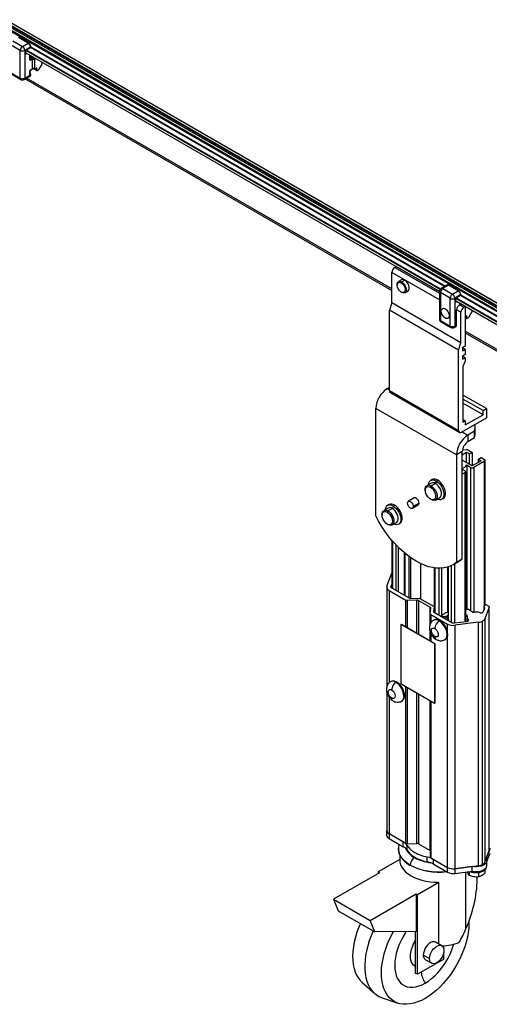
# Paper-space layout '_Isometric' of a CAD drawing. Units: inches. Extents: x -13.2 to 55.2, y -49.9 to 8.
# Drawn here: x 24.6 to 39, y -49.9 to -19.6 of the extents above; entities that cross this region are included whole.
import ezdxf

# ---------------------------------------------------------------- set-up
doc = ezdxf.new("R2010")
doc.units = ezdxf.units.IN
doc.header["$MEASUREMENT"] = 0

psp = doc.layouts.new('_Isometric')

# ---------------------------------------------------------------- linework, layer by layer
at = {"color": 7, "linetype": 'Continuous', "lineweight": 25}
for p, q in [((43.638, -30.885), (4.799, -8.464)), ((43.558, -30.94), (4.799, -8.565)), ((4.799, -8.607), (43.558, -30.982)), ((4.799, -8.612), (43.561, -30.989)), ((43.558, -31.107), (4.799, -8.732)), ((4.812, -8.713), (43.57, -31.088)), ((43.585, -31.083), (4.824, -8.706)), ((24.363, -20.274), (24.663, -20.448)), ((24.841, -20.345), (24.541, -20.172)), ((24.849, -20.344), (24.548, -20.171)), ((24.593, -20.57), (24.292, -20.397)), ((24.593, -21.424), (24.593, -20.57)), ((24.663, -20.448), (24.841, -20.345)), ((24.912, -20.468), (24.734, -20.57)), ((24.734, -20.57), (24.734, -21.424)), ((24.775, -20.56), (24.909, -20.483)), ((24.778, -20.553), (24.912, -20.476)), ((24.912, -20.476), (24.912, -20.468)), ((24.916, -20.47), (24.916, -20.461)), ((24.757, -20.667), (24.757, -20.59)), ((24.762, -20.661), (24.762, -20.583)), ((24.762, -20.651), (37.462, -27.983)), ((24.895, -20.854), (24.895, -20.728)), ((24.962, -20.819), (24.895, -20.78)), ((24.901, -20.854), (24.962, -20.819)), ((24.973, -20.837), (24.912, -20.872)), ((24.973, -21.135), (24.973, -20.837)), ((25.031, -20.868), (25.031, -21.14)), ((25.07, -20.829), (25.045, -20.843)), ((24.909, -21.177), (24.97, -21.142)), ((24.912, -21.17), (24.973, -21.135)), ((24.973, -21.113), (25.035, -21.149)), ((25.042, -21.149), (25.107, -21.187)), ((25.045, -21.148), (25.095, -21.119)), ((25.095, -21.119), (25.095, -21.113)), ((25.105, -21.182), (25.105, -21.107)), ((25.112, -21.187), (25.158, -21.161)), ((25.259, -20.992), (25.168, -21.15)), ((25.263, -20.978), (25.263, -20.941)), ((24.292, -21.25), (24.593, -21.424)), ((24.313, -21.296), (24.613, -21.47)), ((24.713, -21.47), (24.891, -21.367)), ((24.734, -21.424), (24.912, -21.321)), ((24.747, -21.45), (36.001, -27.947)), ((36.001, -27.898), (24.79, -21.426)), ((24.891, -21.301), (24.891, -21.207)), ((24.895, -21.295), (24.895, -21.201)), ((24.909, -21.294), (24.895, -21.286)), ((24.912, -21.321), (24.912, -21.313)), ((24.916, -21.315), (24.916, -21.307)), ((36.089, -27.243), (36.133, -27.217)), ((37.462, -27.985), (36.133, -27.217)), ((36.001, -28.331), (36.001, -27.396)), ((36.368, -27.352), (36.367, -27.352)), ((36.165, -27.767), (36.165, -27.786)), ((36.3, -27.622), (36.206, -27.677)), ((36.287, -27.716), (36.304, -27.687)), ((36.399, -27.632), (36.304, -27.687)), ((37.69, -27.786), (37.512, -27.889)), ((37.74, -27.791), (37.562, -27.894)), ((38.041, -27.965), (37.74, -27.791)), ((38.048, -27.964), (37.748, -27.791)), ((36.287, -27.999), (36.304, -28.008)), ((36.402, -28.018), (36.497, -27.963)), ((37.462, -27.976), (37.462, -28.829)), ((37.792, -28.19), (37.492, -28.017)), ((37.492, -28.017), (37.492, -28.87)), ((37.562, -27.894), (37.863, -28.068)), ((37.863, -28.068), (38.041, -27.965)), ((38.111, -28.087), (37.933, -28.19)), ((37.975, -28.179), (38.108, -28.102)), ((37.978, -28.173), (38.111, -28.096)), ((38.111, -28.096), (38.111, -28.087)), ((38.116, -28.089), (38.116, -28.081)), ((36.001, -28.331), (35.927, -28.555)), ((38.122, -29.555), (36.001, -28.331)), ((37.792, -29.044), (37.792, -28.19)), ((37.933, -28.19), (37.933, -29.044)), ((37.957, -28.287), (37.957, -28.209)), ((37.961, -28.281), (37.961, -28.203)), ((37.961, -28.271), (43.411, -31.417)), ((38.078, -28.391), (38.09, -28.384)), ((38.078, -28.391), (38.211, -28.467)), ((38.094, -28.378), (38.094, -28.348)), ((38.254, -28.442), (38.094, -28.35)), ((38.211, -28.467), (38.254, -28.442)), ((38.225, -28.423), (38.223, -28.424)), ((38.225, -28.423), (38.224, -28.424)), ((38.254, -28.442), (38.254, -29.661)), ((38.049, -29.78), (35.927, -28.555)), ((35.927, -31.029), (35.927, -28.555)), ((37.99, -29.011), (37.99, -28.544)), ((38.122, -28.62), (37.99, -28.544)), ((38.122, -29.555), (38.122, -28.62)), ((38.269, -28.449), (38.254, -28.457)), ((38.254, -28.762), (38.294, -28.739)), ((38.294, -28.739), (38.294, -28.733)), ((38.305, -28.802), (38.305, -28.727)), ((38.458, -28.611), (38.367, -28.77)), ((38.462, -28.597), (38.462, -28.561)), ((37.492, -28.87), (37.792, -29.044)), ((37.512, -28.916), (37.813, -29.09)), ((37.933, -29.044), (37.99, -29.011)), ((38.254, -28.784), (38.255, -28.785)), ((38.26, -28.785), (38.264, -28.782)), ((38.261, -28.758), (38.261, -28.777)), ((38.261, -28.777), (38.305, -28.802)), ((38.263, -28.781), (38.307, -28.807)), ((38.312, -28.806), (38.357, -28.78)), ((37.913, -29.09), (37.969, -29.057)), ((39.289, -29.796), (38.254, -29.199)), ((38.254, -29.248), (39.289, -29.845)), ((38.049, -29.78), (38.122, -29.555)), ((38.049, -32.254), (38.049, -29.78)), ((38.254, -29.661), (38.173, -29.708)), ((38.173, -29.708), (38.173, -29.81)), ((38.254, -29.763), (38.173, -29.716)), ((38.173, -29.81), (38.254, -29.763)), ((38.254, -29.916), (38.173, -29.963)), ((38.254, -29.763), (38.254, -29.916)), ((38.173, -29.963), (38.173, -30.065)), ((38.254, -30.018), (38.173, -29.971)), ((38.173, -30.065), (38.254, -30.018)), ((38.254, -30.12), (38.181, -30.284)), ((38.254, -30.018), (38.254, -30.12)), ((38.181, -30.284), (38.181, -32)), ((35.863, -30.964), (35.927, -30.927)), ((35.927, -31.029), (38.049, -32.254)), ((35.953, -31.087), (38.075, -32.311)), ((38.904, -31.582), (38.181, -31.165)), ((38.799, -31.643), (38.181, -31.286)), ((38.799, -31.77), (38.181, -31.413)), ((37.984, -33.006), (35.509, -31.577)), ((35.509, -34.875), (35.509, -31.577)), ((38.255, -32.084), (38.799, -31.77)), ((38.799, -31.643), (38.904, -31.582)), ((38.799, -31.77), (38.799, -31.643)), ((38.904, -31.582), (38.904, -31.863)), ((38.137, -32.305), (38.904, -31.863)), ((38.255, -31.957), (38.181, -31.914)), ((38.181, -32), (38.255, -31.957)), ((38.255, -31.957), (38.255, -32.084)), ((38.161, -32.291), (38.338, -32.393)), ((38.542, -32.275), (38.338, -32.393)), ((38.542, -32.479), (38.542, -32.275)), ((38.555, -32.342), (38.555, -32.138)), ((38.338, -32.393), (38.338, -32.597)), ((38.542, -32.479), (38.338, -32.597)), ((38.161, -32.904), (37.984, -33.006)), ((38.161, -36.202), (38.161, -32.904)), ((38.161, -32.999), (38.293, -32.923)), ((38.168, -32.845), (38.288, -32.841)), ((38.293, -32.923), (38.38, -32.973)), ((38.293, -33.241), (38.293, -32.923)), ((38.336, -32.851), (38.464, -32.925)), ((38.38, -32.973), (38.464, -32.925)), ((38.38, -33.292), (38.38, -32.973)), ((38.464, -32.925), (38.464, -33.34)), ((37.984, -33.006), (37.984, -36.304)), ((38.471, -33.344), (38.161, -33.165)), ((38.747, -33.185), (38.471, -33.344)), ((38.847, -33.198), (38.517, -33.388)), ((38.659, -33.134), (38.742, -33.086)), ((38.659, -33.134), (38.747, -33.185)), ((38.659, -33.236), (38.659, -33.134)), ((38.742, -33.086), (38.847, -33.147)), ((38.865, -37.628), (38.865, -33.172)), ((38.161, -33.441), (38.249, -33.492)), ((38.161, -33.509), (38.173, -33.516)), ((38.173, -33.516), (38.161, -33.523)), ((38.249, -33.543), (38.161, -33.594)), ((38.267, -38.125), (38.267, -33.518)), ((38.3, -33.314), (38.429, -33.388)), ((38.3, -33.314), (38.3, -37.76)), ((37.214, -33.87), (37.08, -33.947)), ((37.241, -33.763), (37.197, -33.789)), ((37.342, -33.883), (37.208, -33.96)), ((37.364, -33.806), (37.342, -33.883)), ((37.364, -33.806), (37.408, -33.78)), ((37.027, -34.064), (37.027, -34.09)), ((37.186, -33.998), (37.208, -33.96)), ((36.684, -34.326), (36.508, -34.428)), ((36.835, -34.486), (36.659, -34.588)), ((37.208, -34.378), (37.186, -34.365)), ((37.336, -34.39), (37.47, -34.313)), ((37.531, -34.369), (37.576, -34.343)), ((35.888, -34.636), (35.754, -34.713)), ((35.86, -34.764), (35.882, -34.725)), ((35.915, -34.529), (35.871, -34.555)), ((36.016, -34.648), (35.882, -34.725)), ((36.038, -34.571), (36.016, -34.648)), ((36.038, -34.571), (36.083, -34.545)), ((36.633, -34.645), (36.809, -34.543)), ((35.701, -34.83), (35.701, -34.856)), ((36.01, -35.156), (36.144, -35.079)), ((35.882, -35.143), (35.86, -35.13)), ((36.205, -35.134), (36.25, -35.108)), ((35.999, -35.624), (35.999, -37.086)), ((36.121, -35.763), (36.121, -37.157)), ((36.205, -37.205), (36.205, -35.849)), ((36.393, -37.314), (36.393, -36.022)), ((36.4, -36.027), (36.4, -37.318)), ((37.872, -36.383), (38.049, -36.281)), ((37.984, -36.304), (38.161, -36.202)), ((36.887, -37.431), (36.887, -36.346)), ((37.301, -36.477), (37.301, -37.838)), ((37.447, -36.489), (37.447, -37.922)), ((37.531, -37.971), (37.531, -36.486)), ((37.719, -37.849), (37.719, -36.45)), ((37.726, -36.448), (37.726, -38.083)), ((35.847, -37.035), (35.999, -36.642)), ((35.842, -37.066), (35.842, -40.137)), ((35.915, -37.168), (36.426, -37.464)), ((35.999, -36.975), (35.964, -37.066)), ((35.964, -37.066), (36.565, -37.413)), ((36.426, -38.28), (36.426, -37.464)), ((36.773, -37.464), (36.474, -37.474)), ((36.565, -37.413), (36.84, -37.404)), ((36.821, -37.474), (37.176, -37.679)), ((36.84, -37.404), (37.298, -37.668)), ((37.177, -37.88), (37.194, -37.707)), ((37.298, -37.668), (37.282, -37.827)), ((37.298, -37.668), (37.298, -37.836)), ((38.305, -37.757), (38.267, -37.779)), ((38.481, -37.833), (38.349, -37.757)), ((38.807, -37.83), (38.857, -37.699)), ((38.823, -37.66), (38.823, -37.788)), ((38.832, -37.647), (38.876, -37.622)), ((38.849, -37.682), (38.832, -37.673)), ((38.99, -37.686), (38.855, -38.038)), ((38.921, -37.622), (38.974, -37.652)), ((38.99, -45.165), (38.99, -37.686)), ((37.176, -37.882), (37.176, -38.221)), ((37.195, -37.907), (37.706, -38.202)), ((37.301, -38.076), (37.279, -38.089)), ((37.282, -37.827), (37.859, -38.16)), ((37.661, -37.86), (37.531, -37.935)), ((37.538, -37.975), (37.559, -37.974)), ((37.726, -37.848), (37.661, -37.86)), ((37.726, -37.931), (37.69, -37.952)), ((37.69, -37.952), (37.726, -38.021)), ((37.917, -38.17), (38.304, -38.12)), ((38.267, -37.91), (38.309, -37.934)), ((38.309, -37.99), (38.309, -38.12)), ((38.788, -45.589), (38.788, -38.109)), ((38.855, -38.038), (38.855, -45.518)), ((36.29, -38.214), (36.301, -38.208)), ((36.29, -40.052), (36.29, -38.214)), ((36.29, -38.214), (37.308, -38.802)), ((36.301, -38.208), (37.32, -38.796)), ((37.176, -38.425), (37.176, -38.713)), ((37.706, -38.426), (37.706, -38.202)), ((38.665, -38.148), (37.937, -38.241)), ((37.937, -38.241), (37.937, -45.721)), ((38.665, -45.628), (38.665, -38.148)), ((37.623, -38.685), (37.646, -38.673)), ((37.717, -38.515), (37.695, -38.528)), ((37.706, -45.682), (37.706, -38.592)), ((37.308, -38.802), (37.32, -38.796)), ((37.308, -38.802), (37.308, -40.639)), ((37.32, -38.796), (37.32, -40.633)), ((35.975, -39.964), (35.953, -39.977)), ((37.308, -40.639), (36.29, -40.052)), ((35.842, -40.286), (35.842, -44.546)), ((36.391, -40.403), (36.369, -40.416)), ((36.297, -40.574), (36.32, -40.561)), ((37.176, -40.563), (37.176, -45.361)), ((37.32, -40.633), (37.308, -40.639)), ((35.841, -44.546), (35.841, -44.692)), ((36.426, -44.943), (35.915, -44.648)), ((35.915, -44.648), (35.915, -44.794)), ((35.915, -44.794), (36.353, -45.047)), ((36.353, -45.047), (36.353, -44.901)), ((36.47, -45.153), (36.47, -45.007)), ((36.474, -44.954), (36.773, -44.943)), ((36.821, -44.954), (37.176, -45.159)), ((36.202, -45.105), (36.202, -45.116)), ((36.241, -45.293), (36.241, -45.45)), ((37.084, -45.508), (37.084, -45.361)), ((37.195, -45.387), (37.706, -45.682)), ((38.855, -45.518), (38.99, -45.165)), ((39.017, -45.098), (38.899, -45.405)), ((38.92, -45.497), (39.017, -45.244)), ((36.241, -45.442), (35.583, -45.822)), ((36.562, -45.607), (36.57, -45.612)), ((36.562, -45.618), (36.562, -45.607)), ((37.267, -45.429), (37.267, -45.575)), ((37.267, -45.575), (37.706, -45.828)), ((37.706, -45.828), (37.706, -45.682)), ((37.937, -45.721), (38.665, -45.628)), ((38.469, -45.653), (37.937, -45.721)), ((38.469, -45.799), (38.469, -45.653)), ((38.92, -45.618), (38.92, -45.471)), ((35.624, -45.845), (34.209, -46.662)), ((35.583, -45.822), (35.624, -45.845)), ((35.583, -45.822), (35.583, -45.869)), ((37.937, -45.721), (37.937, -45.867)), ((37.938, -45.867), (38.469, -45.799)), ((38.34, -45.869), (38.32, -45.818)), ((38.377, -45.811), (38.377, -45.932)), ((38.623, -46.037), (38.623, -45.974)), ((38.656, -45.836), (38.656, -45.975)), ((38.86, -45.753), (38.86, -45.857)), ((36.788, -46.518), (37.446, -46.138)), ((37.446, -48.039), (37.446, -46.138)), ((35.333, -47.311), (36.748, -46.494)), ((36.748, -46.494), (36.788, -46.518)), ((36.748, -46.494), (36.748, -47.654)), ((36.788, -48.967), (36.788, -46.518)), ((34.209, -46.662), (35.333, -47.311)), ((34.209, -46.662), (34.352, -47.012)), ((34.352, -47.012), (35.476, -47.661)), ((35.476, -47.661), (35.333, -47.311)), ((36.748, -47.654), (35.476, -47.661)), ((36.721, -47.654), (36.721, -48.928)), ((37.534, -48.09), (37.341, -47.979)), ((37.584, -48.092), (37.584, -48.149)), ((37.159, -48.486), (36.966, -48.375)), ((37.584, -48.333), (37.584, -48.508)), ((37.584, -48.508), (36.788, -48.967)), ((37.031, -48.517), (37.224, -48.628)), ((36.788, -48.967), (36.721, -48.928)), ((35.09, -49.218), (35.477, -49.556)), ((35.703, -49.686), (36.189, -49.852))]:
    psp.add_line(p, q, dxfattribs=at)
at = {"color": 8, "linetype": 'Continuous', "lineweight": 25}
for p, q in [((43.631, -30.886), (4.799, -8.469)), ((4.799, -8.541), (43.568, -30.922)), ((37.481, -27.917), (24.763, -20.575)), ((24.777, -20.559), (37.496, -27.901)), ((37.622, -27.826), (24.906, -20.484)), ((24.916, -20.466), (37.644, -27.813)), ((24.762, -20.646), (37.462, -27.978)), ((24.762, -20.657), (24.768, -20.661)), ((24.768, -20.661), (24.773, -20.658)), ((24.794, -20.67), (24.778, -20.679)), ((24.891, -20.86), (24.891, -20.726)), ((24.895, -20.756), (25.045, -20.843)), ((24.895, -20.85), (24.901, -20.854)), ((25.031, -20.868), (24.972, -20.834)), ((24.973, -21.106), (25.031, -21.14)), ((25.045, -21.148), (25.105, -21.182)), ((25.105, -21.107), (25.1, -21.104)), ((24.895, -21.291), (24.901, -21.295)), ((37.462, -28.239), (36.001, -27.396)), ((36.089, -27.243), (37.462, -28.035)), ((43.547, -31.246), (38.105, -28.104)), ((38.116, -28.086), (43.558, -31.228)), ((37.961, -28.266), (43.408, -31.41)), ((37.961, -28.277), (37.967, -28.281)), ((43.408, -31.339), (37.963, -28.195)), ((37.967, -28.281), (37.973, -28.278)), ((37.976, -28.179), (43.418, -31.32)), ((37.994, -28.29), (37.978, -28.299)), ((38.09, -28.384), (38.09, -28.346)), ((38.305, -28.727), (38.299, -28.724)), ((35.863, -30.964), (35.927, -31.002)), ((38.847, -37.639), (38.847, -33.198)), ((38.249, -38.127), (38.249, -33.543)), ((38.429, -37.803), (38.429, -33.388)), ((38.517, -33.388), (38.517, -37.837)), ((36.017, -35.646), (36.017, -37.097)), ((36.528, -37.392), (36.528, -36.128)), ((36.576, -36.162), (36.576, -37.413)), ((37.319, -36.479), (37.319, -37.849)), ((37.831, -38.144), (37.831, -36.405)), ((37.919, -36.356), (37.919, -38.17)), ((35.915, -37.168), (35.915, -40.008)), ((36.474, -37.474), (36.474, -38.308)), ((36.773, -38.48), (36.773, -37.464)), ((36.821, -37.474), (36.821, -38.508)), ((37.176, -38.222), (37.176, -37.679)), ((38.832, -37.673), (38.832, -37.765)), ((38.849, -37.721), (38.849, -37.682)), ((37.195, -37.907), (37.195, -38.18)), ((38.309, -37.985), (38.309, -37.934)), ((38.344, -38.067), (38.344, -38.103)), ((37.176, -38.713), (37.176, -38.424)), ((37.195, -38.481), (37.195, -38.724)), ((36.426, -44.943), (36.426, -40.13)), ((36.474, -40.158), (36.474, -44.954)), ((35.915, -40.447), (35.915, -44.648)), ((36.773, -44.943), (36.773, -40.33)), ((36.821, -40.358), (36.821, -44.954)), ((37.176, -45.159), (37.176, -40.563)), ((37.195, -40.574), (37.195, -45.387)), ((38.274, -47.568), (38.274, -45.824)), ((38.814, -45.758), (38.814, -45.785))]:
    psp.add_line(p, q, dxfattribs=at)
at = {"color": 7, "linetype": 'Continuous', "lineweight": 25, "flags": 128}
for points in [[(25.105, -21.107), (25.105, -21.105), (25.104, -21.103), (25.102, -21.103), (25.1, -21.104), (25.098, -21.105), (25.096, -21.108), (25.095, -21.11), (25.095, -21.113)], [(36.165, -27.767), (36.166, -27.745), (36.177, -27.708), (36.199, -27.681), (36.229, -27.669), (36.265, -27.671), (36.304, -27.687)], [(36.287, -27.999), (36.253, -27.973), (36.221, -27.938), (36.195, -27.896), (36.176, -27.851), (36.166, -27.807), (36.166, -27.767), (36.176, -27.734), (36.195, -27.711), (36.221, -27.7), (36.253, -27.701), (36.287, -27.716)], [(36.287, -27.716), (36.322, -27.741), (36.354, -27.776), (36.38, -27.818), (36.399, -27.863), (36.409, -27.907), (36.409, -27.947), (36.399, -27.98), (36.38, -28.003), (36.354, -28.014), (36.322, -28.013), (36.287, -27.999)], [(36.304, -27.687), (36.343, -27.716), (36.379, -27.756), (36.409, -27.803), (36.431, -27.854), (36.442, -27.904), (36.442, -27.95), (36.431, -27.987), (36.409, -28.013), (36.379, -28.026), (36.343, -28.024), (36.304, -28.008)], [(36.497, -27.963), (36.504, -27.959), (36.525, -27.933), (36.536, -27.895), (36.536, -27.849), (36.525, -27.799), (36.504, -27.748), (36.474, -27.701), (36.438, -27.661), (36.399, -27.632)], [(37.519, -28.586), (37.524, -28.549), (37.539, -28.521), (37.562, -28.504), (37.591, -28.499), (37.624, -28.507), (37.659, -28.527), (37.693, -28.558), (37.722, -28.596), (37.745, -28.64), (37.759, -28.685), (37.764, -28.728)], [(37.764, -28.728), (37.759, -28.765), (37.745, -28.793), (37.722, -28.81), (37.693, -28.815), (37.659, -28.807), (37.624, -28.787), (37.591, -28.756), (37.562, -28.718), (37.539, -28.674), (37.524, -28.629), (37.519, -28.586)], [(38.305, -28.727), (38.304, -28.725), (38.303, -28.723), (38.301, -28.723), (38.299, -28.724), (38.297, -28.725), (38.296, -28.728), (38.295, -28.73), (38.294, -28.733)], [(38.542, -32.479), (38.554, -32.374), (38.555, -32.342)], [(37.128, -33.919), (37.129, -33.914), (37.139, -33.864), (37.159, -33.824), (37.188, -33.794), (37.225, -33.777), (37.268, -33.774), (37.315, -33.783), (37.364, -33.806)], [(37.47, -34.313), (37.491, -34.296), (37.511, -34.263), (37.521, -34.22), (37.521, -34.17), (37.511, -34.115), (37.491, -34.059), (37.462, -34.004), (37.426, -33.955), (37.385, -33.914), (37.342, -33.883)], [(37.364, -33.806), (37.413, -33.84), (37.46, -33.885), (37.503, -33.938), (37.54, -33.997), (37.569, -34.06), (37.589, -34.124), (37.599, -34.186), (37.599, -34.243), (37.589, -34.293), (37.569, -34.334), (37.54, -34.363), (37.503, -34.38), (37.46, -34.384), (37.413, -34.374), (37.384, -34.363)], [(37.576, -34.343), (37.584, -34.337), (37.613, -34.308), (37.633, -34.267), (37.644, -34.217), (37.644, -34.16), (37.633, -34.099), (37.613, -34.035), (37.584, -33.972), (37.548, -33.912), (37.505, -33.859), (37.458, -33.814), (37.408, -33.78)], [(37.027, -34.064), (37.028, -34.04), (37.039, -33.997), (37.059, -33.964), (37.088, -33.943), (37.124, -33.935), (37.165, -33.941), (37.208, -33.96)], [(37.186, -34.365), (37.145, -34.335), (37.106, -34.294), (37.074, -34.246), (37.048, -34.194), (37.032, -34.141), (37.027, -34.09), (37.032, -34.046), (37.048, -34.011), (37.074, -33.987), (37.106, -33.977), (37.145, -33.981), (37.186, -33.998)], [(37.186, -33.998), (37.227, -34.028), (37.265, -34.069), (37.298, -34.117), (37.323, -34.169), (37.339, -34.223), (37.344, -34.273), (37.339, -34.318), (37.323, -34.353), (37.298, -34.376), (37.265, -34.386), (37.227, -34.382), (37.186, -34.365)], [(37.208, -33.96), (37.251, -33.991), (37.292, -34.032), (37.328, -34.082), (37.357, -34.136), (37.377, -34.192), (37.388, -34.247), (37.388, -34.298), (37.377, -34.341), (37.357, -34.373), (37.328, -34.394), (37.292, -34.402), (37.251, -34.397), (37.208, -34.378)], [(36.482, -34.486), (36.487, -34.454), (36.502, -34.432), (36.526, -34.423), (36.555, -34.427), (36.585, -34.445), (36.614, -34.474), (36.638, -34.51), (36.653, -34.55), (36.659, -34.588)], [(36.659, -34.588), (36.653, -34.62), (36.638, -34.641), (36.614, -34.651), (36.585, -34.646), (36.555, -34.628), (36.526, -34.6), (36.502, -34.563), (36.487, -34.524), (36.482, -34.486)], [(36.835, -34.486), (36.83, -34.448), (36.815, -34.408), (36.791, -34.372), (36.762, -34.343), (36.732, -34.325), (36.703, -34.321), (36.684, -34.326)], [(35.701, -34.83), (35.703, -34.805), (35.713, -34.763), (35.733, -34.73), (35.762, -34.709), (35.798, -34.701), (35.839, -34.706), (35.882, -34.725)], [(35.86, -35.13), (35.819, -35.101), (35.781, -35.06), (35.748, -35.012), (35.722, -34.96), (35.707, -34.906), (35.701, -34.856), (35.707, -34.811), (35.722, -34.776), (35.748, -34.753), (35.781, -34.743), (35.819, -34.747), (35.86, -34.764)], [(35.802, -34.685), (35.803, -34.68), (35.813, -34.63), (35.833, -34.589), (35.862, -34.56), (35.899, -34.543), (35.942, -34.539), (35.989, -34.549), (36.038, -34.571)], [(35.86, -34.764), (35.901, -34.794), (35.939, -34.834), (35.972, -34.882), (35.997, -34.935), (36.013, -34.988), (36.019, -35.039), (36.013, -35.083), (35.997, -35.118), (35.972, -35.142), (35.939, -35.152), (35.901, -35.148), (35.86, -35.13)], [(35.882, -34.725), (35.925, -34.756), (35.966, -34.798), (36.002, -34.847), (36.031, -34.902), (36.051, -34.958), (36.062, -35.013), (36.062, -35.063), (36.051, -35.106), (36.031, -35.139), (36.002, -35.16), (35.966, -35.168), (35.925, -35.162), (35.882, -35.143)], [(36.144, -35.079), (36.165, -35.062), (36.185, -35.029), (36.195, -34.986), (36.195, -34.936), (36.185, -34.881), (36.165, -34.825), (36.136, -34.77), (36.1, -34.721), (36.059, -34.679), (36.016, -34.648)], [(36.038, -34.571), (36.087, -34.606), (36.134, -34.65), (36.177, -34.704), (36.214, -34.763), (36.243, -34.826), (36.263, -34.89), (36.273, -34.952), (36.273, -35.009), (36.263, -35.059), (36.243, -35.099), (36.214, -35.129), (36.177, -35.146), (36.134, -35.15), (36.087, -35.14), (36.058, -35.128)], [(36.25, -35.108), (36.258, -35.103), (36.288, -35.074), (36.308, -35.033), (36.318, -34.983), (36.318, -34.926), (36.308, -34.864), (36.288, -34.8), (36.258, -34.737), (36.222, -34.678), (36.179, -34.625), (36.132, -34.58), (36.083, -34.545)], [(36.747, -36.272), (36.618, -36.192), (36.49, -36.1), (36.364, -35.997), (36.24, -35.884), (36.12, -35.761), (36.004, -35.63), (35.892, -35.491), (35.787, -35.345), (35.687, -35.193), (35.594, -35.036), (35.509, -34.875)], [(37.984, -36.304), (37.899, -36.367), (37.807, -36.417), (37.707, -36.454), (37.602, -36.478), (37.49, -36.488), (37.374, -36.485), (37.254, -36.469), (37.13, -36.439), (37.004, -36.396), (36.876, -36.34), (36.747, -36.272)], [(37.706, -38.426), (37.687, -38.362), (37.659, -38.299), (37.623, -38.239), (37.581, -38.184), (37.535, -38.138), (37.486, -38.101), (37.437, -38.075), (37.389, -38.062), (37.345, -38.061), (37.306, -38.073), (37.301, -38.076)], [(38.304, -38.12), (38.317, -38.118), (38.33, -38.113), (38.34, -38.107), (38.347, -38.1), (38.352, -38.092), (38.353, -38.083), (38.35, -38.075), (38.344, -38.067)], [(37.32, -38.585), (37.287, -38.56), (37.258, -38.526), (37.235, -38.485), (37.22, -38.442), (37.214, -38.402), (37.22, -38.367), (37.235, -38.341), (37.258, -38.328), (37.287, -38.328), (37.32, -38.341)], [(37.32, -38.341), (37.353, -38.365), (37.382, -38.4), (37.406, -38.44), (37.421, -38.483), (37.426, -38.524), (37.421, -38.559), (37.406, -38.584), (37.382, -38.597), (37.353, -38.598), (37.32, -38.585)], [(35.994, -40.473), (35.962, -40.448), (35.932, -40.414), (35.909, -40.373), (35.894, -40.331), (35.889, -40.29), (35.894, -40.255), (35.909, -40.23), (35.932, -40.216), (35.962, -40.216), (35.994, -40.229)], [(36.391, -40.403), (36.386, -40.344), (36.371, -40.281), (36.347, -40.217), (36.315, -40.155), (36.276, -40.098), (36.232, -40.047), (36.184, -40.005), (36.135, -39.974), (36.086, -39.955), (36.039, -39.948), (35.998, -39.954), (35.975, -39.964)], [(35.994, -40.229), (36.027, -40.254), (36.057, -40.288), (36.08, -40.329), (36.095, -40.371), (36.1, -40.412), (36.095, -40.447), (36.08, -40.472), (36.057, -40.486), (36.027, -40.486), (35.994, -40.473)], [(36.202, -45.116), (36.202, -45.135), (36.213, -45.211), (36.238, -45.287), (36.277, -45.36), (36.33, -45.431), (36.396, -45.498), (36.473, -45.56), (36.562, -45.618)], [(38.99, -45.165), (38.992, -45.161), (38.992, -45.157)], [(36.241, -45.45), (36.247, -45.52), (36.269, -45.598), (36.305, -45.673), (36.356, -45.746), (36.421, -45.814), (36.5, -45.878), (36.59, -45.937), (36.691, -45.989), (36.802, -46.034), (36.921, -46.071), (37.046, -46.101), (37.177, -46.122), (37.311, -46.134), (37.446, -46.138)], [(38.899, -45.405), (38.916, -45.443), (38.919, -45.483), (38.908, -45.523), (38.882, -45.56), (38.845, -45.593), (38.796, -45.622), (38.738, -45.643), (38.673, -45.658), (38.605, -45.664), (38.536, -45.663), (38.469, -45.653)], [(38.469, -45.799), (38.536, -45.809), (38.605, -45.811), (38.673, -45.804), (38.738, -45.79), (38.796, -45.768), (38.845, -45.74), (38.882, -45.706), (38.908, -45.669), (38.919, -45.629), (38.92, -45.618)], [(35.034, -47.406), (34.985, -47.523), (34.929, -47.675), (34.883, -47.827), (34.847, -47.977), (34.82, -48.125), (34.804, -48.269), (34.798, -48.408), (34.802, -48.542), (34.817, -48.668), (34.842, -48.787), (34.876, -48.897), (34.921, -48.997), (34.975, -49.087), (35.037, -49.166), (35.09, -49.218)], [(38.368, -47.331), (38.369, -47.4), (38.362, -47.538), (38.346, -47.68), (38.319, -47.826), (38.283, -47.975), (38.237, -48.124), (38.183, -48.274), (38.12, -48.424), (38.048, -48.571), (37.969, -48.715), (37.883, -48.854), (37.79, -48.989), (37.692, -49.117), (37.589, -49.238), (37.481, -49.351), (37.37, -49.455), (37.257, -49.55), (37.141, -49.634), (37.025, -49.706)], [(35.425, -47.632), (35.362, -47.783), (35.306, -47.936), (35.26, -48.089), (35.223, -48.241), (35.195, -48.39), (35.177, -48.536), (35.17, -48.677), (35.172, -48.813), (35.184, -48.942), (35.206, -49.064), (35.237, -49.178), (35.278, -49.283), (35.329, -49.378), (35.388, -49.462), (35.455, -49.536), (35.531, -49.598), (35.614, -49.648), (35.703, -49.686)], [(37.025, -49.706), (36.908, -49.768), (36.791, -49.818), (36.676, -49.855), (36.564, -49.878), (36.455, -49.889), (36.351, -49.886), (36.251, -49.87), (36.158, -49.841), (36.072, -49.798), (35.992, -49.743), (35.921, -49.676), (35.858, -49.597), (35.805, -49.508), (35.76, -49.407), (35.725, -49.297), (35.701, -49.179), (35.686, -49.052), (35.682, -48.919), (35.688, -48.779), (35.704, -48.635), (35.731, -48.487), (35.767, -48.337), (35.813, -48.185), (35.869, -48.033), (35.933, -47.882), (36.006, -47.733), (36.046, -47.658)], [(36.435, -47.655), (36.406, -47.7), (36.336, -47.821), (36.273, -47.944), (36.219, -48.071), (36.173, -48.198), (36.137, -48.325), (36.111, -48.449), (36.094, -48.571), (36.088, -48.688), (36.093, -48.799), (36.108, -48.903), (36.133, -48.999), (36.167, -49.085), (36.212, -49.161), (36.265, -49.226), (36.327, -49.279), (36.396, -49.32), (36.472, -49.348), (36.555, -49.362), (36.643, -49.363), (36.735, -49.351), (36.83, -49.326), (36.927, -49.288), (37.025, -49.237)], [(36.721, -48.723), (36.715, -48.72), (36.669, -48.689), (36.63, -48.646), (36.601, -48.593), (36.581, -48.529), (36.571, -48.457), (36.571, -48.378), (36.581, -48.295), (36.601, -48.208), (36.63, -48.12), (36.669, -48.032), (36.715, -47.948), (36.721, -47.939)], [(37.341, -47.979), (37.323, -47.97), (37.281, -47.964), (37.235, -47.972), (37.186, -47.994), (37.137, -48.029), (37.091, -48.074), (37.049, -48.128), (37.014, -48.189), (36.988, -48.252), (36.972, -48.315), (36.966, -48.375)], [(37.025, -49.237), (37.124, -49.174), (37.222, -49.099), (37.317, -49.014), (37.41, -48.92), (37.498, -48.817), (37.58, -48.706), (37.657, -48.59), (37.726, -48.468), (37.788, -48.343), (37.841, -48.216), (37.885, -48.088), (37.899, -48.043)], [(37.159, -48.486), (37.165, -48.426), (37.181, -48.363), (37.207, -48.3), (37.242, -48.24), (37.284, -48.186), (37.33, -48.14), (37.379, -48.105), (37.428, -48.084), (37.474, -48.075), (37.516, -48.082), (37.551, -48.102), (37.577, -48.135), (37.593, -48.179), (37.599, -48.232)], [(37.599, -48.232), (37.593, -48.292), (37.577, -48.355), (37.551, -48.418), (37.516, -48.478), (37.474, -48.533), (37.428, -48.578), (37.379, -48.613), (37.33, -48.635), (37.284, -48.643), (37.242, -48.637), (37.207, -48.616), (37.181, -48.583), (37.165, -48.539), (37.159, -48.486)]]:
    psp.add_lwpolyline(points, dxfattribs=at)
at = {"color": 8, "linetype": 'Continuous', "lineweight": 25, "flags": 128}
psp.add_lwpolyline([(36.562, -45.607), (36.473, -45.55), (36.396, -45.488), (36.331, -45.421), (36.278, -45.351), (36.239, -45.278), (36.214, -45.203), (36.202, -45.126), (36.202, -45.105)], dxfattribs=at)
at = {"color": 7, "linetype": 'Continuous', "lineweight": 25}
for centre, radius, start, end in [((24.746, -20.577), 0.154, 122.6055, 177.3945), ((24.663, -20.434), 0.154, 242.6097, 297.3903), ((24.581, -20.577), 0.154, 2.6055, 57.3945), ((24.803, -20.592), 0.0461, 122.6055, 177.3945), ((24.758, -20.475), 0.154, 2.6055, 57.3945), ((24.901, -20.47), 0.015, 299.9973, 0), ((24.77, -20.669), 0.0131, 170.786, 309.2033), ((24.755, -20.68), 0.0231, 2.6055, 57.3945), ((24.904, -20.862), 0.0131, 170.786, 309.2033), ((24.889, -20.873), 0.0231, 2.6055, 57.3945), ((24.95, -20.838), 0.0231, 2.6055, 57.3945), ((25.062, -20.869), 0.0307, 122.6055, 177.3945), ((24.937, -21.209), 0.0461, 122.6055, 177.3945), ((24.965, -21.136), 0.00739, 305.0133, 6.2988), ((25.04, -21.141), 0.00873, 170.786, 309.2033), ((25.11, -21.183), 0.00437, 170.786, 309.2033), ((25.142, -21.136), 0.0289, 301.9547, 331.1444), ((25.234, -20.977), 0.0289, 328.8563, 358.0435), ((24.663, -21.287), 0.154, 242.6097, 297.3903), ((24.663, -21.383), 0.1, 240.0027, 299.9973), ((24.904, -21.303), 0.0131, 170.786, 309.2033), ((24.889, -21.314), 0.0231, 2.6055, 57.3945), ((24.901, -21.307), 0.015, 360, 60.0027), ((36.193, -27.405), 0.192, 122.6055, 177.3945), ((36.341, -27.711), 0.0973, 53.8034, 114.8861), ((37.562, -27.976), 0.1, 119.9973, 180), ((37.645, -28.024), 0.154, 122.6055, 177.3945), ((37.946, -28.197), 0.154, 122.6055, 177.3945), ((37.78, -28.197), 0.154, 2.6055, 57.3945), ((37.958, -28.094), 0.154, 2.6055, 57.3945), ((38.101, -28.089), 0.015, 299.9973, 360), ((37.863, -28.054), 0.154, 242.6097, 297.3903), ((37.97, -28.289), 0.0131, 170.786, 309.2033), ((38.003, -28.211), 0.0461, 122.6055, 177.3945), ((37.955, -28.3), 0.0231, 2.6055, 57.3945), ((38.182, -28.553), 0.192, 122.6055, 177.3945), ((38.087, -28.377), 0.00754, 294.3747, 354.3052), ((38.314, -28.629), 0.192, 122.6055, 177.3945), ((38.434, -28.597), 0.0289, 328.8563, 358.0435), ((37.562, -28.829), 0.1, 180, 240.0027), ((37.863, -28.907), 0.154, 242.6097, 297.3903), ((37.941, -29.017), 0.0493, 305.0133, 6.2988), ((38.258, -28.781), 0.00441, 223.2225, 309.2711), ((38.265, -28.777), 0.00497, 173.9434, 234.7444), ((38.309, -28.803), 0.00437, 170.786, 309.2033), ((38.342, -28.756), 0.0289, 301.9547, 331.1444), ((37.863, -29.003), 0.1, 240.0027, 299.9973), ((36.274, -31.61), 0.765, 122.4764, 177.5236), ((35.987, -31.037), 0.0599, 172.7442, 235.9436), ((37.801, -32.138), 0.754, 349.5308, 5.5034), ((38.103, -32.263), 0.0546, 170.786, 309.2033), ((38.749, -33.039), 0.765, 122.4763, 177.5237), ((38.545, -32.921), 0.384, 122.6055, 177.3945), ((38.293, -32.933), 0.0918, 62.1351, 93.1014), ((38.837, -33.172), 0.0273, 290.7834, 69.2166), ((38.145, -33.243), 0.17, 275.3021, 335.3934), ((38.239, -33.518), 0.0273, 290.7834, 69.2166), ((38.473, -33.303), 0.0961, 242.6097, 297.3903), ((37.267, -33.982), 0.124, 53.1466, 115.5429), ((37.311, -33.915), 0.166, 54.0172, 114.6724), ((36.776, -34.493), 0.0595, 303.7936, 7.5186), ((35.941, -34.748), 0.124, 53.1466, 115.5429), ((35.985, -34.68), 0.166, 54.0172, 114.6724), ((37.67, -35.625), 0.757, 300.0197, 310.4549), ((35.955, -37.064), 0.112, 164.861, 248.7175), ((36.469, -37.382), 0.0918, 242.1351, 273.1017), ((36.778, -37.556), 0.0918, 62.1351, 93.1017), ((37.164, -37.707), 0.0303, 0.2719, 66.4759), ((38.327, -37.8), 0.048, 62.6097, 117.3903), ((38.837, -37.66), 0.0136, 110.7834, 249.2166), ((38.844, -37.695), 0.014, 344.861, 68.7175), ((38.898, -37.664), 0.048, 62.6097, 117.3903), ((38.963, -37.678), 0.0279, 344.861, 68.7175), ((37.207, -37.88), 0.0303, 180.2719, 246.4759), ((37.351, -38.24), 0.167, 53.4104, 118.2895), ((37.622, -38.355), 0.302, 124.447, 177.2671), ((37.166, -38.552), 0.529, 2.6055, 57.3945), ((37.569, -38.093), 0.12, 95.0368, 103.454), ((37.557, -38.212), 0.238, 44.7783, 89.5708), ((38.304, -37.947), 0.0138, 341.9146, 69.0916), ((38.412, -37.99), 0.102, 157.591, 228.7269), ((38.503, -37.791), 0.048, 242.638, 279.6934), ((38.581, -38.283), 0.45, 72.601, 98.8727), ((38.628, -37.818), 0.332, 276.4012, 298.7459), ((38.746, -37.782), 0.0778, 246.8213, 321.9564), ((38.72, -37.978), 0.148, 297.189, 335.7282), ((37.882, -37.864), 0.381, 242.5499, 278.3474), ((37.319, -38.518), 0.398, 0.4389, 13.4133), ((37.903, -38.076), 0.0952, 242.5499, 278.3474), ((37.533, -38.549), 0.163, 300.571, 7.5952), ((37.575, -38.557), 0.135, 301.2957, 345.174), ((37.462, -38.518), 0.255, 343.2318, 0.6838), ((36.026, -40.128), 0.167, 53.4104, 118.2895), ((36.296, -40.243), 0.302, 124.447, 177.2671), ((35.84, -40.44), 0.529, 2.6055, 57.3945), ((36.208, -40.438), 0.163, 300.571, 7.5952), ((36.22, -40.421), 0.172, 305.5046, 5.8076), ((35.968, -44.678), 0.127, 186.06, 245.2601), ((35.96, -44.538), 0.118, 180.6823, 247.4591), ((35.968, -44.532), 0.127, 186.0388, 245.1903), ((36.197, -45.191), 0.329, 33.9215, 61.5877), ((36.155, -45.395), 0.4, 48.8042, 60.3135), ((36.469, -44.862), 0.0918, 242.1351, 273.1017), ((37.029, -44.631), 0.674, 213.9215, 241.5877), ((36.778, -45.035), 0.0918, 62.1351, 93.1017), ((36.983, -44.821), 0.627, 205.7638, 242.6065), ((36.238, -45.302), 0.276, 32.6177, 48.9821), ((37.029, -44.777), 0.674, 213.9215, 241.5877), ((36.85, -45.621), 0.288, 122.6015, 177.3948), ((37.356, -44.175), 1.373, 241.1914, 262.9128), ((37.331, -44.109), 1.277, 240.8395, 258.8591), ((37.331, -44.255), 1.277, 240.8395, 258.8591), ((36.963, -45.974), 0.624, 60.8395, 78.8591), ((37.207, -45.358), 0.0311, 185.286, 246.0341), ((37.426, -43.952), 1.876, 242.5906, 277.6937), ((36.943, -46.191), 0.698, 69.5515, 78.3514), ((36.997, -46.048), 0.545, 60.2306, 69.5884), ((37.882, -45.344), 0.381, 242.5967, 278.3419), ((37.882, -45.344), 0.381, 242.5498, 278.3474), ((38.628, -45.298), 0.332, 276.4012, 298.7459), ((38.72, -45.457), 0.148, 297.189, 335.7282), ((38.744, -45.632), 0.169, 294.4986, 349.469), ((37.882, -45.49), 0.381, 242.5539, 278.4048), ((38.58, -45.331), 0.511, 248.9424, 297.3448), ((34.609, -45.927), 4.016, 335.8897, 358.44), ((34.08, -45.773), 4.562, 330.8914, 336.8298), ((37.458, -46.274), 1.823, 272.6424, 289.4976), ((37.118, -48.392), 0.153, 173.6038, 235.084)]:
    psp.add_arc(centre, radius, start, end, dxfattribs=at)
at = {"color": 8, "linetype": 'Continuous', "lineweight": 25}
for centre, radius, start, end in [((24.771, -20.554), 0.00755, 305.8154, 5.6101), ((24.846, -20.351), 0.00719, 64.0385, 127.2539), ((24.905, -20.477), 0.00739, 305.0133, 6.2988), ((24.909, -20.461), 0.00754, 294.3759, 354.2911), ((24.909, -20.469), 0.00754, 294.3747, 354.3052), ((24.754, -20.583), 0.00757, 294.4339, 353.6282), ((24.754, -20.66), 0.00754, 294.3747, 354.3052), ((24.763, -20.654), 0.00813, 258.3226, 304.4355), ((24.888, -20.853), 0.00754, 294.3747, 354.3052), ((24.897, -20.847), 0.00813, 258.3226, 304.4355), ((24.904, -21.171), 0.00755, 305.8154, 5.6101), ((24.642, -21.429), 0.0493, 173.7012, 234.9867), ((24.687, -21.43), 0.048, 304.0564, 7.2558), ((24.888, -21.2), 0.00757, 294.4339, 353.6282), ((24.888, -21.294), 0.00754, 294.3747, 354.3052), ((24.863, -21.327), 0.0493, 305.0133, 6.2988), ((24.897, -21.288), 0.00813, 258.3226, 304.4355), ((24.906, -21.301), 0.00754, 65.6929, 125.6176), ((24.909, -21.306), 0.00754, 294.3747, 354.3052), ((24.909, -21.314), 0.00754, 294.3747, 354.3052), ((37.711, -27.832), 0.0503, 54.3824, 114.3071), ((37.744, -27.798), 0.00754, 65.6929, 125.6176), ((37.512, -27.971), 0.0503, 185.6948, 245.6253), ((37.533, -27.935), 0.0503, 54.3824, 114.3071), ((38.045, -27.971), 0.00719, 64.0385, 127.2539), ((38.104, -28.096), 0.00739, 305.0133, 6.2988), ((38.108, -28.081), 0.00754, 294.3759, 354.2911), ((38.108, -28.089), 0.00754, 294.3747, 354.3052), ((37.953, -28.202), 0.00757, 294.4339, 353.6282), ((37.953, -28.28), 0.00754, 294.3747, 354.3052), ((37.963, -28.274), 0.00813, 258.3226, 304.4355), ((37.97, -28.173), 0.00755, 305.8154, 5.6101), ((37.512, -28.824), 0.0503, 185.6948, 245.6253), ((37.539, -28.876), 0.048, 172.7442, 235.9436), ((37.841, -29.049), 0.0493, 173.7012, 234.9867), ((37.886, -29.05), 0.048, 304.0564, 7.2558), ((37.414, -38.596), 0.0941, 172.9443, 235.8205), ((36.088, -40.485), 0.0941, 172.9443, 235.8205), ((37.422, -43.957), 1.862, 242.7596, 277.4113), ((37.544, -48.859), 0.642, 183.7379, 216.1048)]:
    psp.add_arc(centre, radius, start, end, dxfattribs=at)
at = {"color": 7, "linetype": 'Continuous', "lineweight": 25}
for points, knots in [([(24.762, -20.583), (24.762, -20.582), (24.762, -20.58), (24.763, -20.575), (24.766, -20.57), (24.769, -20.565), (24.773, -20.561), (24.775, -20.56), (24.775, -20.56)], [0, 0, 0, 0, 0.156952, 0.320309, 0.499097, 0.68665, 0.85388, 1, 1, 1, 1]), ([(24.895, -20.394), (24.893, -20.39), (24.885, -20.375), (24.869, -20.358), (24.854, -20.348), (24.849, -20.344)], [0, 0, 0, 0, 0.193882, 0.682051, 1, 1, 1, 1]), ([(24.916, -20.461), (24.916, -20.456), (24.915, -20.44), (24.909, -20.416), (24.899, -20.4), (24.895, -20.394)], [0, 0, 0, 0, 0.249903, 0.718609, 1, 1, 1, 1]), ([(24.762, -20.663), (24.762, -20.663), (24.762, -20.663), (24.762, -20.662), (24.762, -20.661)], [0, 0, 0, 0, 0.546619, 1, 1, 1, 1]), ([(24.895, -20.856), (24.895, -20.856), (24.895, -20.856), (24.895, -20.854), (24.895, -20.854)], [0, 0, 0, 0, 0.5466192, 1, 1, 1, 1]), ([(24.895, -21.201), (24.895, -21.2), (24.895, -21.197), (24.897, -21.193), (24.899, -21.187), (24.903, -21.182), (24.906, -21.179), (24.908, -21.178), (24.909, -21.177)], [0, 0, 0, 0, 0.1569523, 0.3203094, 0.4990974, 0.6866498, 0.8538803, 1, 1, 1, 1]), ([(24.891, -21.367), (24.892, -21.366), (24.9, -21.364), (24.91, -21.349), (24.916, -21.331), (24.916, -21.319), (24.916, -21.315)], [0, 0, 0, 0, 0.040845, 0.437935, 0.83474, 1, 1, 1, 1]), ([(24.895, -21.297), (24.895, -21.297), (24.895, -21.297), (24.895, -21.295), (24.895, -21.295)], [0, 0, 0, 0, 0.546619, 1, 1, 1, 1]), ([(37.748, -27.791), (37.743, -27.788), (37.73, -27.782), (37.71, -27.778), (37.696, -27.784), (37.69, -27.787)], [0, 0, 0, 0, 0.24597, 0.658262, 1, 1, 1, 1]), ([(38.095, -28.014), (38.092, -28.01), (38.085, -27.995), (38.068, -27.977), (38.054, -27.968), (38.048, -27.964)], [0, 0, 0, 0, 0.193882, 0.682051, 1, 1, 1, 1]), ([(38.116, -28.081), (38.115, -28.076), (38.115, -28.06), (38.108, -28.036), (38.098, -28.02), (38.095, -28.014)], [0, 0, 0, 0, 0.249903, 0.718609, 1, 1, 1, 1]), ([(37.961, -28.203), (37.961, -28.202), (37.961, -28.2), (37.963, -28.195), (37.965, -28.19), (37.968, -28.185), (37.972, -28.181), (37.974, -28.18), (37.975, -28.179)], [0, 0, 0, 0, 0.156952, 0.320309, 0.499097, 0.68665, 0.85388, 1, 1, 1, 1]), ([(37.961, -28.283), (37.961, -28.283), (37.961, -28.283), (37.961, -28.281), (37.961, -28.281)], [0, 0, 0, 0, 0.546619, 1, 1, 1, 1]), ([(37.275, -38.091), (37.26, -38.103), (37.232, -38.123), (37.194, -38.173), (37.163, -38.241), (37.155, -38.32), (37.164, -38.398), (37.187, -38.469), (37.222, -38.535), (37.26, -38.589), (37.308, -38.639), (37.343, -38.662), (37.361, -38.674)], [0, 0, 0, 0, 0.0836, 0.156912, 0.269906, 0.399358, 0.491668, 0.625215, 0.708151, 0.800216, 0.898736, 1, 1, 1, 1]), ([(37.559, -37.974), (37.578, -37.972), (37.598, -37.969), (37.642, -37.962), (37.666, -37.957), (37.69, -37.952)], [0, 0, 0, 0, 0.5, 0.5, 1, 1, 1, 1]), ([(37.361, -38.674), (37.38, -38.684), (37.421, -38.704), (37.489, -38.716), (37.557, -38.713), (37.598, -38.696), (37.619, -38.688)], [0, 0, 0, 0, 0.228479, 0.475306, 0.7349, 1, 1, 1, 1]), ([(35.949, -39.98), (35.934, -39.991), (35.906, -40.012), (35.868, -40.061), (35.837, -40.129), (35.829, -40.209), (35.838, -40.286), (35.861, -40.357), (35.896, -40.424), (35.935, -40.478), (35.982, -40.528), (36.017, -40.551), (36.035, -40.563)], [0, 0, 0, 0, 0.0836, 0.156912, 0.269906, 0.399358, 0.491668, 0.625215, 0.708151, 0.800216, 0.898736, 1, 1, 1, 1]), ([(36.035, -40.563), (36.054, -40.572), (36.095, -40.592), (36.163, -40.604), (36.232, -40.601), (36.272, -40.585), (36.293, -40.576)], [0, 0, 0, 0, 0.228479, 0.475306, 0.7349, 1, 1, 1, 1]), ([(36.221, -44.971), (36.217, -44.983), (36.206, -45.022), (36.201, -45.068), (36.203, -45.1), (36.203, -45.105)], [0, 0, 0, 0, 0.282051, 0.894141, 1, 1, 1, 1])]:
    psp.add_open_spline(points, degree=3, knots=knots, dxfattribs=at)
for points in [[(38.377, -45.932), (38.365, -45.916), (38.352, -45.897), (38.34, -45.869)], [(38.516, -45.971), (38.469, -45.964), (38.422, -45.95), (38.377, -45.932)], [(38.656, -45.975), (38.61, -45.979), (38.564, -45.979), (38.516, -45.971)], [(38.758, -45.934), (38.723, -45.954), (38.689, -45.967), (38.656, -45.975)], [(38.86, -45.857), (38.826, -45.887), (38.793, -45.914), (38.758, -45.934)]]:
    psp.add_open_spline(points, degree=3, dxfattribs=at)

doc.saveas('drawing.dxf')
